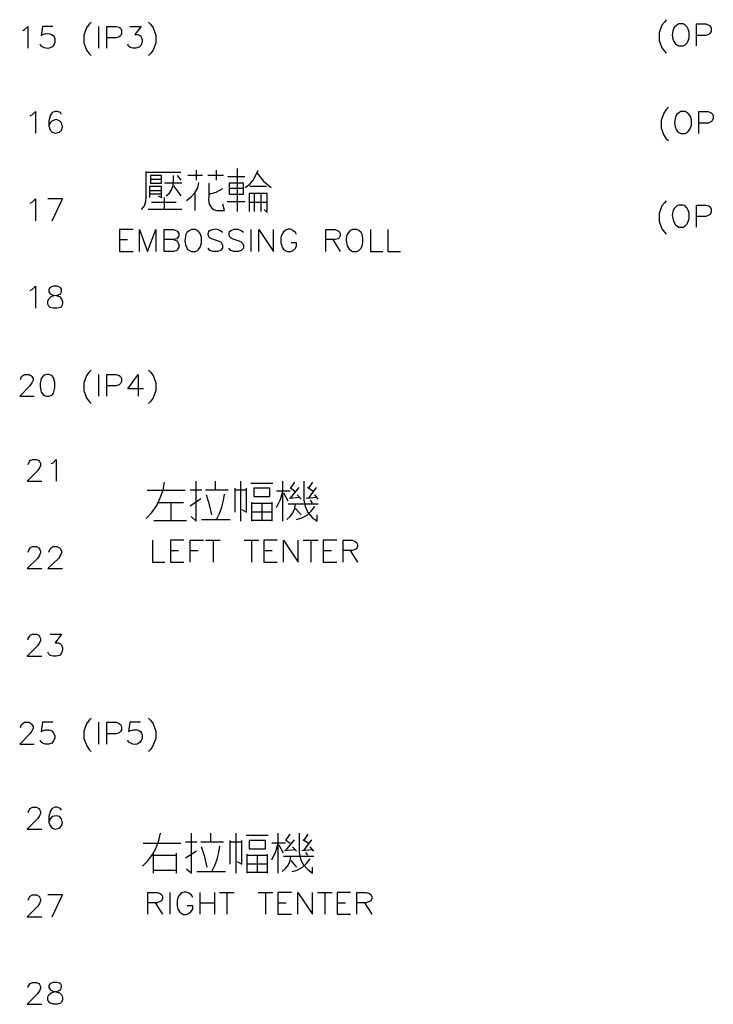
# Model space of a CAD drawing. Units: millimetres. Extents: x -1595 to 5917, y -2587 to 219.
# Drawn here: x -1461 to -1414, y -902 to -836 of the extents above; entities that cross this region are included whole.
import ezdxf

# ---------------------------------------------------------------- set-up
doc = ezdxf.new("R2010")
doc.units = ezdxf.units.MM
doc.layers.add('P', color=7, linetype='Continuous')

msp = doc.modelspace()

# ---------------------------------------------------------------- linework, layer by layer
at = {"layer": 'P'}
for points in [[(-1460.804, -836.296), (-1460.68, -836.243), (-1460.469, -836.031), (-1460.469, -837.495)], [(-1458.775, -836.031), (-1459.481, -836.031), (-1459.569, -836.666), (-1459.481, -836.578), (-1459.251, -836.507), (-1459.004, -836.525), (-1458.863, -836.56), (-1458.758, -836.648), (-1458.687, -836.737), (-1458.652, -836.86), (-1458.634, -836.983), (-1458.652, -837.107), (-1458.687, -837.23), (-1458.758, -837.336), (-1458.846, -837.424), (-1458.969, -837.477), (-1459.11, -837.513), (-1459.357, -837.46), (-1459.569, -837.354), (-1459.622, -837.213)], [(-1456.182, -835.731), (-1456.323, -835.872), (-1456.5, -836.119), (-1456.676, -836.613), (-1456.676, -837.125), (-1456.5, -837.618), (-1456.323, -837.848), (-1456.182, -837.989)], [(-1455.688, -836.031), (-1455.688, -837.495)], [(-1455.142, -837.495), (-1455.142, -836.031), (-1454.507, -836.031), (-1454.295, -836.084), (-1454.207, -836.154), (-1454.136, -836.296), (-1454.136, -836.507), (-1454.207, -836.666), (-1454.295, -836.719), (-1454.507, -836.789), (-1455.142, -836.789)], [(-1453.572, -836.031), (-1452.813, -836.031), (-1453.237, -836.578), (-1453.025, -836.578), (-1452.866, -836.666), (-1452.813, -836.719), (-1452.743, -836.931), (-1452.743, -837.072), (-1452.813, -837.283), (-1452.954, -837.424), (-1453.166, -837.495), (-1453.378, -837.495), (-1453.572, -837.424), (-1453.66, -837.354), (-1453.713, -837.213)], [(-1452.319, -835.731), (-1452.178, -835.872), (-1452.002, -836.119), (-1451.825, -836.613), (-1451.825, -837.125), (-1452.002, -837.618), (-1452.178, -837.848), (-1452.319, -837.989)], [(-1417.377, -835.572), (-1417.5, -835.731), (-1417.677, -835.943), (-1417.853, -836.454), (-1417.853, -836.983), (-1417.677, -837.477), (-1417.5, -837.689), (-1417.377, -837.83)], [(-1416.53, -835.855), (-1416.671, -835.943), (-1416.812, -836.066), (-1416.865, -836.137), (-1416.936, -836.313), (-1416.971, -836.595), (-1416.936, -836.878), (-1416.865, -837.054), (-1416.759, -837.195), (-1416.618, -837.301), (-1416.53, -837.336), (-1416.248, -837.336), (-1416.107, -837.266), (-1415.966, -837.125), (-1415.895, -837.001), (-1415.824, -836.789), (-1415.824, -836.419), (-1415.895, -836.207), (-1415.966, -836.066), (-1416.107, -835.943), (-1416.248, -835.855), (-1416.53, -835.855), (-1416.53, -835.855)], [(-1415.348, -837.336), (-1415.348, -835.855), (-1414.713, -835.855), (-1414.502, -835.943), (-1414.413, -835.996), (-1414.343, -836.154), (-1414.343, -836.366), (-1414.413, -836.49), (-1414.502, -836.578), (-1414.713, -836.631), (-1415.348, -836.631)], [(-1460.31, -842.046), (-1460.151, -841.975), (-1459.939, -841.764), (-1459.939, -843.228)], [(-1458.193, -841.975), (-1458.264, -841.834), (-1458.475, -841.764), (-1458.616, -841.764), (-1458.828, -841.834), (-1458.969, -842.046), (-1459.04, -842.399), (-1459.04, -842.734), (-1458.969, -843.016), (-1458.828, -843.157), (-1458.616, -843.228), (-1458.334, -843.157), (-1458.193, -843.016), (-1458.123, -842.804), (-1458.193, -842.522), (-1458.334, -842.399), (-1458.546, -842.31), (-1458.828, -842.399), (-1458.969, -842.522), (-1459.04, -842.734)], [(-1417.236, -841.481), (-1417.377, -841.64), (-1417.535, -841.869), (-1417.712, -842.363), (-1417.712, -842.875), (-1417.535, -843.369), (-1417.377, -843.598), (-1417.236, -843.722)], [(-1416.389, -841.764), (-1416.53, -841.852), (-1416.671, -841.975), (-1416.759, -842.134), (-1416.812, -842.504), (-1416.777, -842.804), (-1416.706, -842.981), (-1416.618, -843.122), (-1416.477, -843.21), (-1416.389, -843.245), (-1416.107, -843.245), (-1415.966, -843.175), (-1415.895, -843.122), (-1415.789, -842.963), (-1415.683, -842.698), (-1415.683, -842.31), (-1415.772, -842.063), (-1415.895, -841.905), (-1415.966, -841.852), (-1416.107, -841.764), (-1416.389, -841.764), (-1416.389, -841.764)], [(-1415.189, -843.245), (-1415.189, -841.764), (-1414.554, -841.764), (-1414.343, -841.852), (-1414.29, -841.905), (-1414.202, -842.028), (-1414.202, -842.24), (-1414.29, -842.399), (-1414.343, -842.452), (-1414.554, -842.54), (-1415.189, -842.54)], [(-1452.796, -848.378), (-1452.602, -848.131), (-1452.496, -847.831), (-1452.478, -847.513), (-1452.478, -845.802)], [(-1452.478, -845.855), (-1450.15, -845.855)], [(-1449.656, -846.049), (-1448.668, -846.049)], [(-1449.092, -846.402), (-1449.092, -845.732)], [(-1448.315, -846.049), (-1447.257, -846.049)], [(-1447.751, -845.732), (-1447.751, -846.402)], [(-1446.34, -845.608), (-1446.34, -848.501)], [(-1445.793, -846.896), (-1445.493, -846.667), (-1445.264, -846.385), (-1445.07, -846.067), (-1444.929, -845.732)], [(-1444.982, -845.926), (-1444.558, -846.455), (-1444.047, -846.896)], [(-1451.438, -846.596), (-1451.438, -846.085), (-1452.178, -846.085), (-1452.178, -846.596), (-1451.438, -846.596)], [(-1451.438, -846.349), (-1452.178, -846.349)], [(-1450.079, -846.596), (-1451.244, -846.596)], [(-1451.12, -847.443), (-1450.926, -847.284), (-1450.767, -847.037), (-1450.679, -846.808), (-1450.644, -846.543), (-1450.644, -846.085)], [(-1450.379, -846.085), (-1450.15, -846.402)], [(-1449.762, -847.76), (-1449.444, -847.531), (-1449.197, -847.249), (-1449.003, -846.914), (-1448.915, -846.543)], [(-1448.245, -846.596), (-1448.245, -847.513), (-1448.263, -847.69), (-1448.227, -848.007), (-1448.121, -848.201), (-1448.033, -848.307), (-1447.91, -848.378), (-1447.733, -848.431), (-1447.628, -848.448), (-1447.187, -848.448), (-1447.31, -848.025)], [(-1446.957, -846.155), (-1445.828, -846.155)], [(-1446.887, -846.596), (-1446.887, -847.337), (-1445.899, -847.337), (-1445.899, -846.596), (-1446.887, -846.596)], [(-1451.667, -847.443), (-1451.438, -847.566), (-1451.438, -846.826), (-1452.249, -846.826), (-1452.249, -847.566)], [(-1452.249, -847.09), (-1451.438, -847.09)], [(-1451.438, -847.337), (-1452.249, -847.337)], [(-1450.644, -846.773), (-1450.15, -847.443)], [(-1449.162, -848.448), (-1449.162, -847.284)], [(-1448.245, -847.337), (-1447.751, -847.196), (-1447.31, -846.967)], [(-1445.899, -846.967), (-1446.887, -846.967)], [(-1444.505, -848.378), (-1444.311, -848.572), (-1444.311, -848.184), (-1444.311, -847.284), (-1445.529, -847.284), (-1445.529, -848.501)], [(-1444.364, -846.826), (-1445.476, -846.826)], [(-1445.176, -848.501), (-1445.176, -847.284)], [(-1444.735, -847.284), (-1444.735, -848.501)], [(-1460.31, -847.937), (-1460.151, -847.867), (-1459.939, -847.655), (-1459.939, -849.137)], [(-1458.828, -849.137), (-1458.123, -847.655), (-1459.11, -847.655)], [(-1452.125, -847.884), (-1450.45, -847.884)], [(-1451.244, -848.378), (-1451.244, -847.566)], [(-1447.01, -847.831), (-1445.828, -847.831)], [(-1445.529, -847.884), (-1444.311, -847.884)], [(-1417.377, -847.796), (-1417.5, -847.92), (-1417.677, -848.131), (-1417.853, -848.643), (-1417.853, -849.172), (-1417.677, -849.683), (-1417.5, -849.895), (-1417.377, -850.036)], [(-1450.079, -848.378), (-1450.503, -848.378), (-1452.355, -848.378)], [(-1416.53, -848.078), (-1416.671, -848.131), (-1416.812, -848.29), (-1416.865, -848.343), (-1416.936, -848.502), (-1416.971, -848.784), (-1416.9, -849.172), (-1416.759, -849.401), (-1416.618, -849.507), (-1416.53, -849.56), (-1416.248, -849.56), (-1416.107, -849.472), (-1415.966, -849.348), (-1415.895, -849.19), (-1415.824, -848.978), (-1415.824, -848.625), (-1415.895, -848.413), (-1415.966, -848.29), (-1416.107, -848.131), (-1416.248, -848.078), (-1416.53, -848.078), (-1416.53, -848.078)], [(-1415.348, -849.56), (-1415.348, -848.078), (-1414.713, -848.078), (-1414.502, -848.131), (-1414.413, -848.202), (-1414.343, -848.343), (-1414.343, -848.555), (-1414.413, -848.713), (-1414.502, -848.766), (-1414.713, -848.837), (-1415.348, -848.837)], [(-1453.36, -849.718), (-1454.277, -849.718), (-1454.277, -851.2), (-1453.36, -851.2)], [(-1452.937, -851.2), (-1452.937, -849.718), (-1452.39, -851.2), (-1451.826, -849.718), (-1451.826, -851.2)], [(-1450.626, -850.406), (-1450.414, -850.494), (-1450.362, -850.565), (-1450.273, -850.706), (-1450.273, -850.918), (-1450.362, -851.041), (-1450.414, -851.129), (-1450.626, -851.2), (-1451.261, -851.2), (-1451.261, -849.718), (-1450.626, -849.718), (-1450.414, -849.806), (-1450.362, -849.859), (-1450.273, -849.983), (-1450.273, -850.142), (-1450.362, -850.283), (-1450.414, -850.353), (-1450.626, -850.406), (-1451.261, -850.406)], [(-1449.427, -849.718), (-1449.568, -849.806), (-1449.727, -849.93), (-1449.797, -850.071), (-1449.868, -850.459), (-1449.832, -850.759), (-1449.762, -850.918), (-1449.656, -851.076), (-1449.515, -851.165), (-1449.427, -851.2), (-1449.144, -851.2), (-1449.021, -851.129), (-1448.95, -851.076), (-1448.845, -850.918), (-1448.739, -850.653), (-1448.739, -850.265), (-1448.827, -850.001), (-1448.95, -849.859), (-1449.021, -849.806), (-1449.144, -849.718), (-1449.427, -849.718), (-1449.427, -849.718)], [(-1447.328, -849.93), (-1447.451, -849.806), (-1447.663, -849.718), (-1447.822, -849.701), (-1448.033, -849.736), (-1448.157, -849.789), (-1448.263, -849.859), (-1448.298, -849.93), (-1448.315, -850.036), (-1448.245, -850.212), (-1448.174, -850.283), (-1448.033, -850.353), (-1447.61, -850.494), (-1447.451, -850.565), (-1447.398, -850.618), (-1447.328, -850.777), (-1447.328, -850.988), (-1447.451, -851.129), (-1447.663, -851.2), (-1447.963, -851.2), (-1448.174, -851.129), (-1448.298, -850.988)], [(-1445.917, -849.93), (-1446.058, -849.806), (-1446.269, -849.718), (-1446.552, -849.718), (-1446.763, -849.806), (-1446.904, -849.93), (-1446.904, -850.071), (-1446.851, -850.195), (-1446.763, -850.283), (-1446.64, -850.353), (-1446.216, -850.494), (-1446.058, -850.565), (-1446.005, -850.618), (-1445.917, -850.777), (-1445.917, -850.988), (-1446.058, -851.129), (-1446.269, -851.2), (-1446.552, -851.2), (-1446.763, -851.129), (-1446.904, -850.988)], [(-1445.423, -849.718), (-1445.423, -851.2)], [(-1444.876, -851.2), (-1444.876, -849.718), (-1443.888, -851.2), (-1443.888, -849.718)], [(-1442.336, -850.071), (-1442.406, -849.93), (-1442.548, -849.806), (-1442.618, -849.754), (-1442.759, -849.701), (-1442.9, -849.701), (-1443.041, -849.736), (-1443.218, -849.877), (-1443.359, -850.142), (-1443.394, -850.283), (-1443.394, -850.618), (-1443.324, -850.83), (-1443.306, -850.918), (-1443.2, -851.041), (-1443.094, -851.147), (-1442.971, -851.2), (-1442.83, -851.218), (-1442.706, -851.2), (-1442.565, -851.147), (-1442.459, -851.041), (-1442.406, -850.988), (-1442.336, -850.83), (-1442.336, -850.618), (-1442.689, -850.618)], [(-1440.36, -851.2), (-1440.36, -849.718), (-1439.725, -849.718), (-1439.531, -849.806), (-1439.461, -849.859), (-1439.39, -849.983), (-1439.39, -850.142), (-1439.461, -850.283), (-1439.531, -850.353), (-1439.725, -850.406), (-1440.36, -850.406)], [(-1438.544, -849.718), (-1438.702, -849.789), (-1438.826, -849.93), (-1438.879, -850.001), (-1438.949, -850.159), (-1438.984, -850.459), (-1438.914, -850.83), (-1438.773, -851.059), (-1438.632, -851.165), (-1438.544, -851.2), (-1438.279, -851.2), (-1438.12, -851.129), (-1437.979, -850.988), (-1437.909, -850.83), (-1437.856, -850.618), (-1437.856, -850.283), (-1437.909, -850.071), (-1437.979, -849.93), (-1438.12, -849.789), (-1438.279, -849.718), (-1438.544, -849.718), (-1438.544, -849.718)], [(-1437.344, -849.718), (-1437.344, -851.2), (-1436.515, -851.2)], [(-1436.162, -849.718), (-1436.162, -851.2), (-1435.316, -851.2)], [(-1454.277, -850.406), (-1453.731, -850.406)], [(-1439.884, -850.406), (-1439.39, -851.2)], [(-1460.31, -853.846), (-1460.151, -853.758), (-1459.939, -853.546), (-1459.939, -855.028)], [(-1458.758, -853.546), (-1458.969, -853.635), (-1459.04, -853.758), (-1459.04, -853.917), (-1458.969, -854.058), (-1458.828, -854.128), (-1458.546, -854.181), (-1458.334, -854.252), (-1458.193, -854.393), (-1458.123, -854.552), (-1458.123, -854.763), (-1458.193, -854.887), (-1458.264, -854.975), (-1458.475, -855.028), (-1458.758, -855.028), (-1458.969, -854.975), (-1459.04, -854.887), (-1459.11, -854.763), (-1459.11, -854.552), (-1459.04, -854.393), (-1458.899, -854.252), (-1458.687, -854.181), (-1458.405, -854.128), (-1458.264, -854.058), (-1458.193, -853.917), (-1458.193, -853.758), (-1458.264, -853.635), (-1458.475, -853.546), (-1458.758, -853.546), (-1458.758, -853.546)], [(-1456.182, -859.208), (-1456.323, -859.35), (-1456.5, -859.579), (-1456.676, -860.073), (-1456.676, -860.584), (-1456.5, -861.078), (-1456.323, -861.325), (-1456.182, -861.449)], [(-1452.319, -859.208), (-1452.178, -859.35), (-1452.002, -859.579), (-1451.825, -860.073), (-1451.825, -860.584), (-1452.002, -861.078), (-1452.178, -861.325), (-1452.319, -861.449)], [(-1460.962, -859.843), (-1460.892, -859.632), (-1460.804, -859.561), (-1460.68, -859.508), (-1460.38, -859.508), (-1460.257, -859.561), (-1460.204, -859.632), (-1460.116, -859.773), (-1460.116, -859.896), (-1460.204, -860.055), (-1460.327, -860.267), (-1461.015, -860.955), (-1460.045, -860.955)], [(-1459.199, -859.508), (-1459.41, -859.561), (-1459.569, -859.773), (-1459.622, -860.108), (-1459.622, -860.32), (-1459.569, -860.69), (-1459.41, -860.902), (-1459.199, -860.955), (-1459.057, -860.955), (-1458.846, -860.902), (-1458.74, -860.761), (-1458.634, -860.408), (-1458.634, -860.037), (-1458.74, -859.702), (-1458.846, -859.561), (-1459.057, -859.508), (-1459.199, -859.508), (-1459.199, -859.508)], [(-1455.688, -859.508), (-1455.688, -860.955)], [(-1455.142, -860.955), (-1455.142, -859.508), (-1454.507, -859.508), (-1454.295, -859.561), (-1454.207, -859.632), (-1454.136, -859.773), (-1454.136, -859.985), (-1454.207, -860.108), (-1454.295, -860.196), (-1454.507, -860.267), (-1455.142, -860.267)], [(-1452.654, -860.478), (-1453.713, -860.478), (-1453.025, -859.508), (-1453.025, -860.955)], [(-1460.451, -865.576), (-1460.363, -865.364), (-1460.31, -865.294), (-1460.151, -865.241), (-1459.886, -865.241), (-1459.728, -865.294), (-1459.675, -865.364), (-1459.604, -865.506), (-1459.604, -865.647), (-1459.675, -865.788), (-1459.816, -865.999), (-1460.521, -866.705), (-1459.516, -866.705)], [(-1458.899, -865.506), (-1458.758, -865.453), (-1458.546, -865.241), (-1458.546, -866.705)], [(-1452.484, -869.207), (-1452.096, -868.819), (-1451.761, -868.343), (-1451.531, -867.831), (-1451.337, -867.302), (-1451.249, -866.755)], [(-1452.413, -867.302), (-1449.838, -867.302)], [(-1448.727, -867.302), (-1449.52, -867.302)], [(-1449.45, -869.083), (-1449.097, -869.401), (-1449.097, -866.702)], [(-1446.945, -867.302), (-1448.48, -867.302)], [(-1447.809, -867.302), (-1447.809, -866.702)], [(-1446.504, -867.178), (-1446.504, -868.784)], [(-1445.71, -867.302), (-1446.504, -867.302)], [(-1446.098, -869.401), (-1446.098, -866.702)], [(-1446.028, -868.607), (-1445.71, -868.784), (-1445.71, -867.178)], [(-1445.411, -866.826), (-1443.929, -866.826)], [(-1444.123, -867.725), (-1444.123, -867.178), (-1445.217, -867.178), (-1445.217, -867.725), (-1444.123, -867.725)], [(-1443.259, -869.401), (-1443.259, -866.702)], [(-1442.765, -867.125), (-1442.447, -867.372)], [(-1442.765, -867.866), (-1442.147, -867.125)], [(-1442.694, -867.125), (-1442.447, -866.755)], [(-1441.83, -866.702), (-1441.83, -867.99), (-1441.759, -868.413), (-1441.565, -868.819), (-1441.265, -869.154), (-1440.93, -869.401), (-1440.93, -868.978)], [(-1441.23, -867.372), (-1441.601, -867.125)], [(-1441.53, -867.866), (-1440.983, -867.125)], [(-1441.477, -867.125), (-1441.23, -866.755)], [(-1449.52, -868.36), (-1448.78, -867.866)], [(-1448.056, -868.978), (-1448.215, -868.29), (-1448.409, -867.619)], [(-1447.739, -869.277), (-1447.527, -868.872), (-1447.368, -868.448), (-1447.263, -868.007), (-1447.192, -867.566)], [(-1443.682, -868.466), (-1443.417, -867.937), (-1443.259, -867.372)], [(-1442.765, -867.372), (-1443.682, -867.372)], [(-1442.888, -868.043), (-1443.188, -867.496)], [(-1442.094, -867.796), (-1442.835, -867.866)], [(-1442.288, -867.619), (-1442.024, -867.919)], [(-1440.93, -867.796), (-1441.671, -867.866)], [(-1441.407, -867.99), (-1441.283, -868.184)], [(-1440.86, -867.919), (-1441.089, -867.619)], [(-1449.961, -868.166), (-1451.672, -868.166)], [(-1450.808, -868.166), (-1450.808, -869.348)], [(-1445.34, -869.401), (-1445.34, -868.113)], [(-1445.34, -868.184), (-1443.999, -868.184)], [(-1444.67, -868.184), (-1444.67, -869.348)], [(-1443.999, -868.113), (-1443.999, -869.401)], [(-1442.994, -869.277), (-1442.765, -869.083), (-1442.571, -868.836), (-1442.447, -868.537), (-1442.394, -868.237)], [(-1442.888, -868.237), (-1440.86, -868.237)], [(-1442.394, -868.537), (-1442.024, -868.978)], [(-1442.324, -869.277), (-1441.971, -869.172), (-1441.618, -868.995), (-1441.336, -868.731), (-1441.089, -868.413)], [(-1448.744, -869.277), (-1446.804, -869.277)], [(-1443.999, -868.784), (-1445.34, -868.784)], [(-1451.972, -869.348), (-1449.767, -869.348)], [(-1443.999, -869.348), (-1445.34, -869.348)], [(-1460.451, -871.485), (-1460.363, -871.273), (-1460.31, -871.203), (-1460.151, -871.115), (-1459.886, -871.115), (-1459.728, -871.203), (-1459.675, -871.273), (-1459.604, -871.415), (-1459.604, -871.538), (-1459.675, -871.697), (-1459.816, -871.908), (-1460.521, -872.596), (-1459.516, -872.596)], [(-1459.04, -871.485), (-1458.969, -871.273), (-1458.899, -871.203), (-1458.758, -871.115), (-1458.475, -871.115), (-1458.334, -871.203), (-1458.264, -871.273), (-1458.193, -871.415), (-1458.193, -871.538), (-1458.264, -871.697), (-1458.405, -871.908), (-1459.11, -872.596), (-1458.123, -872.596)], [(-1452.06, -870.671), (-1452.06, -872.153), (-1451.214, -872.153)], [(-1449.944, -870.671), (-1450.843, -870.671), (-1450.843, -872.153), (-1449.944, -872.153)], [(-1449.52, -872.153), (-1449.52, -870.671), (-1448.603, -870.671)], [(-1448.48, -870.671), (-1447.492, -870.671)], [(-1447.968, -870.671), (-1447.968, -872.153)], [(-1445.869, -870.671), (-1444.881, -870.671)], [(-1445.375, -870.671), (-1445.375, -872.153)], [(-1443.629, -870.671), (-1444.546, -870.671), (-1444.546, -872.153), (-1443.629, -872.153)], [(-1443.206, -872.153), (-1443.206, -870.671), (-1442.218, -872.153), (-1442.218, -870.671)], [(-1441.883, -870.671), (-1440.877, -870.671)], [(-1441.371, -870.671), (-1441.371, -872.153)], [(-1439.607, -870.671), (-1440.525, -870.671), (-1440.525, -872.153), (-1439.607, -872.153)], [(-1439.184, -872.153), (-1439.184, -870.671), (-1438.584, -870.671), (-1438.373, -870.759), (-1438.284, -870.83), (-1438.214, -870.971), (-1438.214, -871.094), (-1438.284, -871.253), (-1438.373, -871.306), (-1438.584, -871.376), (-1439.184, -871.376)], [(-1450.843, -871.376), (-1450.297, -871.376)], [(-1449.52, -871.376), (-1448.974, -871.376)], [(-1444.546, -871.376), (-1443.982, -871.376)], [(-1440.525, -871.376), (-1439.978, -871.376)], [(-1438.708, -871.376), (-1438.214, -872.153)], [(-1460.451, -877.394), (-1460.451, -877.306), (-1460.363, -877.165), (-1460.31, -877.094), (-1460.151, -877.024), (-1459.886, -877.024), (-1459.728, -877.094), (-1459.675, -877.165), (-1459.604, -877.306), (-1459.604, -877.447), (-1459.675, -877.606), (-1459.816, -877.8), (-1460.521, -878.505), (-1459.516, -878.505)], [(-1458.969, -877.024), (-1458.193, -877.024), (-1458.616, -877.606), (-1458.405, -877.606), (-1458.264, -877.659), (-1458.193, -877.729), (-1458.123, -877.941), (-1458.123, -878.082), (-1458.193, -878.294), (-1458.334, -878.452), (-1458.546, -878.505), (-1458.758, -878.505), (-1458.969, -878.452), (-1459.04, -878.364), (-1459.11, -878.241)], [(-1460.962, -883.321), (-1460.892, -883.109), (-1460.804, -883.039), (-1460.68, -882.95), (-1460.38, -882.95), (-1460.257, -883.039), (-1460.204, -883.109), (-1460.116, -883.25), (-1460.116, -883.374), (-1460.204, -883.532), (-1460.327, -883.744), (-1461.015, -884.432), (-1460.045, -884.432)], [(-1458.775, -882.95), (-1459.481, -882.95), (-1459.569, -883.585), (-1459.481, -883.532), (-1459.269, -883.462), (-1459.057, -883.462), (-1458.846, -883.532), (-1458.722, -883.674), (-1458.634, -883.885), (-1458.634, -884.009), (-1458.722, -884.22), (-1458.846, -884.379), (-1459.057, -884.432), (-1459.269, -884.432), (-1459.481, -884.379), (-1459.569, -884.291), (-1459.622, -884.167)], [(-1456.182, -882.686), (-1456.323, -882.827), (-1456.5, -883.056), (-1456.676, -883.55), (-1456.676, -884.062), (-1456.482, -884.556), (-1456.323, -884.802), (-1456.182, -884.926)], [(-1455.688, -882.95), (-1455.688, -884.432)], [(-1455.142, -884.432), (-1455.142, -882.95), (-1454.507, -882.95), (-1454.295, -883.039), (-1454.207, -883.109), (-1454.136, -883.25), (-1454.136, -883.462), (-1454.207, -883.585), (-1454.295, -883.674), (-1454.507, -883.744), (-1455.142, -883.744)], [(-1452.866, -882.95), (-1453.572, -882.95), (-1453.66, -883.585), (-1453.572, -883.532), (-1453.36, -883.462), (-1453.095, -883.462), (-1452.972, -883.515), (-1452.866, -883.585), (-1452.796, -883.691), (-1452.76, -883.815), (-1452.743, -883.938), (-1452.76, -884.062), (-1452.813, -884.185), (-1452.884, -884.291), (-1452.972, -884.379), (-1453.078, -884.432), (-1453.219, -884.45), (-1453.378, -884.432), (-1453.554, -884.344), (-1453.66, -884.291), (-1453.713, -884.167)], [(-1452.319, -882.686), (-1452.178, -882.827), (-1452.002, -883.056), (-1451.825, -883.55), (-1451.825, -884.062), (-1452.019, -884.556), (-1452.178, -884.802), (-1452.319, -884.926)], [(-1460.451, -889.053), (-1460.363, -888.842), (-1460.31, -888.771), (-1460.151, -888.683), (-1459.886, -888.683), (-1459.728, -888.771), (-1459.675, -888.842), (-1459.604, -888.983), (-1459.604, -889.106), (-1459.675, -889.265), (-1459.816, -889.477), (-1460.521, -890.165), (-1459.516, -890.165)], [(-1458.193, -888.895), (-1458.264, -888.771), (-1458.475, -888.683), (-1458.616, -888.683), (-1458.828, -888.771), (-1458.969, -888.983), (-1459.04, -889.318), (-1459.04, -889.688), (-1458.969, -889.953), (-1458.828, -890.112), (-1458.616, -890.165), (-1458.334, -890.112), (-1458.193, -889.953), (-1458.123, -889.741), (-1458.193, -889.477), (-1458.334, -889.318), (-1458.546, -889.265), (-1458.828, -889.318), (-1458.969, -889.477), (-1459.04, -889.688)], [(-1452.725, -892.669), (-1452.372, -892.299), (-1452.055, -891.876), (-1451.808, -891.435), (-1451.614, -890.941), (-1451.508, -890.447)], [(-1449.762, -892.846), (-1449.409, -893.146), (-1449.409, -890.447)], [(-1448.121, -891.047), (-1448.121, -890.447)], [(-1446.41, -893.146), (-1446.41, -890.447)], [(-1445.723, -890.57), (-1444.241, -890.57)], [(-1443.571, -893.146), (-1443.571, -890.447)], [(-1443.024, -890.888), (-1442.759, -890.5)], [(-1442.142, -890.447), (-1442.142, -891.735), (-1442.071, -892.176), (-1441.877, -892.564), (-1441.577, -892.899), (-1441.242, -893.146), (-1441.242, -892.722)], [(-1441.789, -890.888), (-1441.542, -890.5)], [(-1452.672, -891.117), (-1450.15, -891.117)], [(-1449.056, -891.047), (-1449.832, -891.047)], [(-1447.257, -891.047), (-1448.792, -891.047)], [(-1446.834, -890.941), (-1446.834, -892.528)], [(-1446.022, -891.047), (-1446.834, -891.047)], [(-1446.34, -892.352), (-1446.022, -892.528), (-1446.022, -890.941)], [(-1444.435, -891.505), (-1444.435, -890.941), (-1445.529, -890.941), (-1445.529, -891.505), (-1444.435, -891.505)], [(-1443.994, -892.246), (-1443.729, -891.682), (-1443.571, -891.117)], [(-1443.077, -891.117), (-1443.994, -891.117)], [(-1443.077, -890.888), (-1442.759, -891.117)], [(-1443.077, -891.629), (-1442.459, -890.888)], [(-1441.542, -891.117), (-1441.913, -890.888)], [(-1441.86, -891.629), (-1441.295, -890.888)], [(-1451.984, -893.146), (-1451.984, -891.788)], [(-1450.45, -891.788), (-1450.45, -893.146)], [(-1449.832, -892.105), (-1449.092, -891.629)], [(-1448.368, -892.722), (-1448.527, -892.034), (-1448.739, -891.364)], [(-1448.051, -893.022), (-1447.839, -892.617), (-1447.68, -892.193), (-1447.575, -891.752), (-1447.504, -891.311)], [(-1445.652, -893.146), (-1445.652, -891.858)], [(-1444.311, -891.858), (-1444.311, -893.146)], [(-1443.2, -891.788), (-1443.5, -891.241)], [(-1442.406, -891.558), (-1443.147, -891.629)], [(-1442.6, -891.364), (-1442.336, -891.664)], [(-1441.242, -891.558), (-1441.983, -891.629)], [(-1441.719, -891.735), (-1441.595, -891.929)], [(-1441.172, -891.664), (-1441.401, -891.364)], [(-1451.984, -891.929), (-1450.45, -891.929)], [(-1445.652, -891.929), (-1444.311, -891.929)], [(-1444.311, -892.528), (-1445.652, -892.528)], [(-1444.982, -891.929), (-1444.982, -893.093)], [(-1443.306, -893.022), (-1443.077, -892.828), (-1442.883, -892.581), (-1442.759, -892.281), (-1442.706, -891.982)], [(-1443.2, -891.982), (-1441.172, -891.982)], [(-1442.706, -892.281), (-1442.336, -892.722)], [(-1442.636, -893.022), (-1442.283, -892.934), (-1441.93, -892.74), (-1441.648, -892.493), (-1441.401, -892.176)], [(-1450.503, -892.952), (-1451.984, -892.952)], [(-1449.056, -893.022), (-1447.116, -893.022)], [(-1444.311, -893.093), (-1445.652, -893.093)], [(-1452.372, -895.897), (-1452.372, -894.433), (-1451.737, -894.433), (-1451.526, -894.504), (-1451.455, -894.574), (-1451.385, -894.716), (-1451.385, -894.839), (-1451.455, -894.998), (-1451.526, -895.051), (-1451.737, -895.139), (-1452.372, -895.139)], [(-1450.891, -894.433), (-1450.891, -895.897)], [(-1449.339, -894.786), (-1449.409, -894.627), (-1449.55, -894.504), (-1449.638, -894.469), (-1449.779, -894.416), (-1449.921, -894.416), (-1450.062, -894.469), (-1450.168, -894.539), (-1450.256, -894.645), (-1450.362, -894.839), (-1450.397, -894.998), (-1450.397, -895.351), (-1450.344, -895.562), (-1450.291, -895.633), (-1450.203, -895.774), (-1450.079, -895.862), (-1449.956, -895.915), (-1449.832, -895.933), (-1449.709, -895.897), (-1449.568, -895.844), (-1449.462, -895.756), (-1449.409, -895.686), (-1449.339, -895.562), (-1449.339, -895.351), (-1449.709, -895.351)], [(-1448.862, -894.433), (-1448.862, -895.897)], [(-1447.857, -894.433), (-1447.857, -895.897)], [(-1447.522, -894.433), (-1446.534, -894.433)], [(-1447.045, -894.433), (-1447.045, -895.897)], [(-1444.929, -894.433), (-1443.941, -894.433)], [(-1444.435, -894.433), (-1444.435, -895.897)], [(-1442.671, -894.433), (-1443.588, -894.433), (-1443.588, -895.897), (-1442.671, -895.897)], [(-1442.248, -895.897), (-1442.248, -894.433), (-1441.26, -895.897), (-1441.26, -894.433)], [(-1440.925, -894.433), (-1439.919, -894.433)], [(-1440.431, -894.433), (-1440.431, -895.897)], [(-1438.685, -894.433), (-1439.584, -894.433), (-1439.584, -895.897), (-1438.685, -895.897)], [(-1438.261, -895.897), (-1438.261, -894.433), (-1437.626, -894.433), (-1437.415, -894.504), (-1437.326, -894.574), (-1437.256, -894.716), (-1437.256, -894.839), (-1437.326, -894.998), (-1437.415, -895.051), (-1437.626, -895.139), (-1438.261, -895.139)], [(-1460.451, -894.962), (-1460.363, -894.751), (-1460.31, -894.68), (-1460.151, -894.592), (-1459.886, -894.592), (-1459.728, -894.68), (-1459.675, -894.751), (-1459.604, -894.892), (-1459.604, -895.015), (-1459.675, -895.174), (-1459.816, -895.386), (-1460.521, -896.074), (-1459.516, -896.074)], [(-1458.828, -896.074), (-1458.123, -894.592), (-1459.11, -894.592)], [(-1451.879, -895.139), (-1451.385, -895.897)], [(-1448.862, -895.139), (-1447.857, -895.139)], [(-1443.588, -895.139), (-1443.024, -895.139)], [(-1439.584, -895.139), (-1439.02, -895.139)], [(-1437.75, -895.139), (-1437.256, -895.897)], [(-1460.451, -900.854), (-1460.451, -900.783), (-1460.363, -900.642), (-1460.31, -900.572), (-1460.151, -900.501), (-1459.886, -900.501), (-1459.728, -900.572), (-1459.675, -900.642), (-1459.604, -900.783), (-1459.604, -900.924), (-1459.675, -901.066), (-1459.816, -901.277), (-1460.521, -901.983), (-1459.516, -901.983)], [(-1458.758, -900.501), (-1458.969, -900.572), (-1459.04, -900.713), (-1459.04, -900.854), (-1458.969, -900.995), (-1458.828, -901.066), (-1458.546, -901.136), (-1458.334, -901.207), (-1458.193, -901.348), (-1458.123, -901.489), (-1458.123, -901.683), (-1458.193, -901.842), (-1458.264, -901.895), (-1458.475, -901.983), (-1458.758, -901.983), (-1458.969, -901.895), (-1459.04, -901.842), (-1459.11, -901.683), (-1459.11, -901.489), (-1459.04, -901.348), (-1458.899, -901.207), (-1458.687, -901.136), (-1458.405, -901.066), (-1458.264, -900.995), (-1458.193, -900.854), (-1458.193, -900.713), (-1458.264, -900.572), (-1458.475, -900.501), (-1458.758, -900.501), (-1458.758, -900.501)]]:
    msp.add_lwpolyline(points, dxfattribs=at)

doc.saveas('drawing.dxf')
